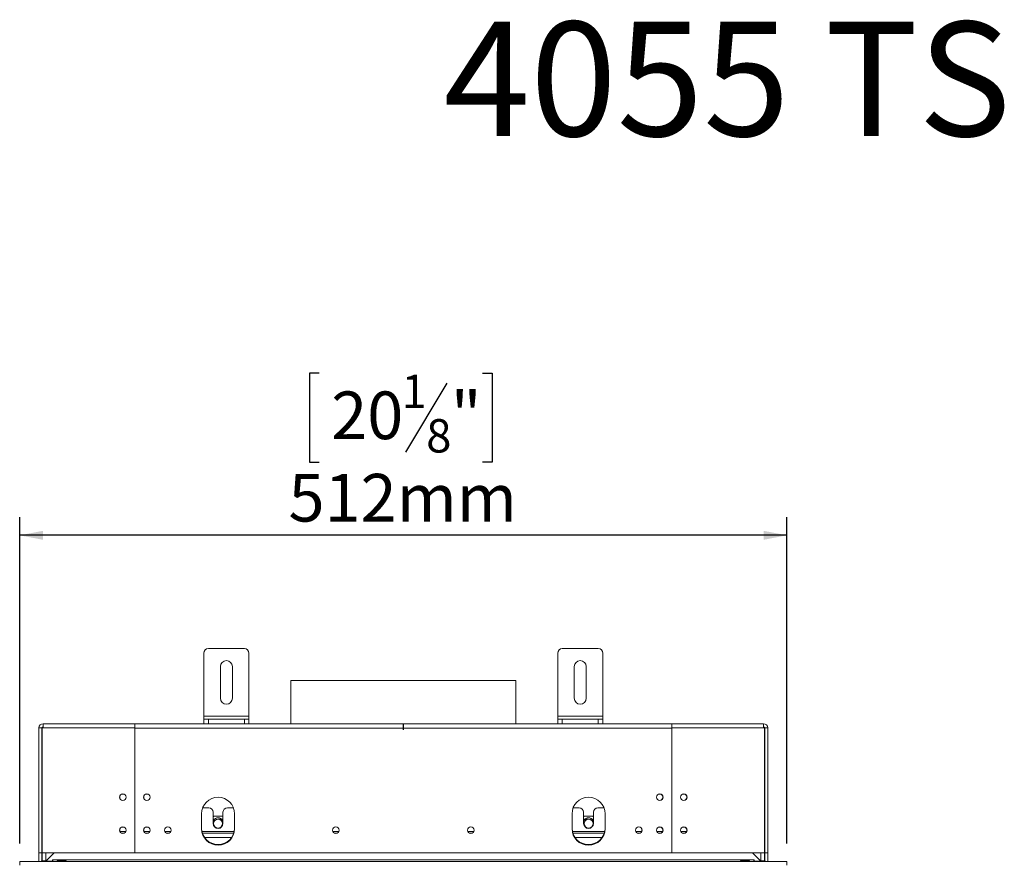
# Model space of a CAD drawing. Units: millimetres. Extents: x 6 to 266, y 5 to 200.
# Drawn here: x 51 to 106, y 153 to 200 of the extents above; entities that cross this region are included whole.
import ezdxf

# ---------------------------------------------------------------- set-up
doc = ezdxf.new("R2010")
doc.units = ezdxf.units.MM
doc.layers.add('2DTRANSTITLEBLOCK', color=38, linetype='Continuous')
doc.layers.add('FORMAT', color=7, linetype='Continuous')
doc.styles.add('SLDTEXTSTYLE0', font='TXT', dxfattribs={"width": 0.7})
doc.styles.add('SLDTEXTSTYLE1', font='TXT', dxfattribs={"width": 0.75})
doc.dimstyles.new('SLDDIMSTYLE0', dxfattribs={"dimtxt": 2.645833, "dimasz": 1.3, "dimexe": 0, "dimexo": 0.0625, "dimgap": 0.661458, "dimtad": 1, "dimdec": 0, "dimlfac": 12, "dimrnd": 1e-09, "dimzin": 12, "dimdsep": 46, "dimtxsty": 'SLDTEXTSTYLE1', "dimsah": 1, "dimcen": 0.09, "dimadec": 0, "dimazin": 3, "dimtfac": 1, "dimtdec": 0, "dimtofl": 0, "dimtmove": 0, "dimatfit": 3, "dimfxl": 0, "dimfrac": 2, "dimtolj": 1, "dimtzin": 12, "dimarcsym": 0})

# ---------------------------------------------------------------- blocks, each defined once
blk = doc.blocks.new('_D')
at = {"layer": 'FORMAT'}
for p, q in [((67.436, 180.53), (66.9, 180.53)), ((66.9, 180.53), (66.9, 175.592)), ((76.517, 180.53), (77.054, 180.53)), ((77.054, 180.53), (77.054, 175.592)), ((74.54, 179.985), (72.231, 176.137)), ((66.9, 175.592), (67.436, 175.592)), ((77.054, 175.592), (76.517, 175.592)), ((50.799, 154.416), (50.799, 172.527)), ((93.432, 154.416), (93.432, 172.527)), ((93.432, 171.527), (50.799, 171.527))]:
    blk.add_line(p, q, dxfattribs=at)
for points in [[(50.799, 171.527), (52.099, 171.277), (52.099, 171.777)], [(93.432, 171.527), (92.132, 171.777), (92.132, 171.277)]]:
    blk.add_solid(points, dxfattribs=at)
at = {"layer": 'FORMAT', "attachment_point": 1, "style": 'SLDTEXTSTYLE1'}
for s, insert, char_height in [('1', (72.017, 180.448), 1.852), ('20', (68.107, 179.513), 2.6458), ('"', (74.754, 179.513), 2.646), ('8', (73.386, 177.979), 1.852), ('512mm', (65.737, 174.938), 2.6458)]:
    blk.add_mtext(s, dxfattribs=dict(at, insert=insert, char_height=char_height))

msp = doc.modelspace()

# ---------------------------------------------------------------- linework, layer by layer
at = {"color": 7, "linetype": 'Continuous', "lineweight": 15}
for p, q in [((61.282, 165.233), (63.282, 165.233)), ((80.949, 165.233), (82.949, 165.233)), ((61.032, 161.483), (61.032, 164.983)), ((63.532, 161.483), (63.532, 164.983)), ((80.699, 161.483), (80.699, 164.983)), ((83.199, 161.483), (83.199, 164.983)), ((61.949, 162.483), (61.949, 164.233)), ((62.615, 164.233), (62.615, 162.483)), ((81.615, 162.483), (81.615, 164.233)), ((82.282, 164.233), (82.282, 162.483)), ((65.865, 163.458), (65.865, 161.066)), ((65.865, 163.458), (78.365, 163.458)), ((78.365, 161.066), (78.365, 163.458)), ((61.032, 161.316), (61.032, 161.483)), ((61.032, 161.483), (63.532, 161.483)), ((63.532, 161.316), (63.532, 161.483)), ((80.699, 161.483), (83.199, 161.483)), ((80.699, 161.316), (80.699, 161.483)), ((83.199, 161.316), (83.199, 161.483)), ((52.099, 161.066), (57.199, 161.066)), ((52.099, 160.833), (52.099, 161.066)), ((57.199, 161.066), (87.032, 161.066)), ((57.199, 161.066), (57.199, 160.833)), ((61.032, 161.066), (61.032, 161.316)), ((61.032, 161.316), (61.282, 161.316)), ((61.282, 161.316), (61.282, 161.066)), ((61.282, 161.316), (63.282, 161.316)), ((63.282, 161.066), (63.282, 161.316)), ((63.282, 161.316), (63.532, 161.316)), ((63.532, 161.316), (63.532, 161.066)), ((80.699, 161.066), (80.699, 161.316)), ((80.699, 161.316), (80.949, 161.316)), ((80.949, 161.316), (80.949, 161.066)), ((80.949, 161.316), (82.949, 161.316)), ((82.949, 161.066), (82.949, 161.316)), ((82.949, 161.316), (83.199, 161.316)), ((83.199, 161.316), (83.199, 161.066)), ((87.032, 160.833), (87.032, 161.066)), ((87.032, 161.066), (92.132, 161.066)), ((92.132, 161.066), (92.132, 160.833)), ((52.032, 160.833), (51.865, 160.833)), ((51.865, 160.833), (51.865, 153.9)), ((52.032, 160.833), (52.032, 153.9)), ((52.04, 160.833), (52.04, 153.9)), ((52.099, 160.833), (52.04, 160.833)), ((52.099, 160.833), (57.199, 160.833)), ((57.199, 153.9), (57.199, 160.833)), ((57.199, 153.9), (57.199, 160.816)), ((87.032, 160.816), (57.199, 160.816)), ((87.032, 160.833), (87.032, 153.9)), ((87.032, 160.833), (92.132, 160.833)), ((87.032, 160.816), (87.032, 153.9)), ((92.132, 160.833), (92.19, 160.833)), ((92.19, 160.833), (92.19, 153.9)), ((92.199, 153.9), (92.199, 160.833)), ((92.199, 160.833), (92.365, 160.833)), ((92.365, 153.9), (92.365, 160.833)), ((60.907, 155.233), (60.907, 156.066)), ((61.303, 156.396), (60.968, 156.396)), ((61.553, 156.146), (61.553, 155.521)), ((61.583, 155.937), (61.553, 155.885)), ((62.064, 155.937), (61.583, 155.937)), ((62.095, 155.885), (62.064, 155.937)), ((62.095, 155.521), (62.095, 156.146)), ((62.679, 156.396), (62.345, 156.396)), ((62.74, 155.233), (62.74, 156.066)), ((81.49, 155.233), (81.49, 156.066)), ((81.886, 156.396), (81.552, 156.396)), ((82.136, 156.146), (82.136, 155.521)), ((82.167, 155.937), (82.136, 155.885)), ((82.648, 155.937), (82.167, 155.937)), ((82.678, 155.885), (82.648, 155.937)), ((82.678, 155.521), (82.678, 156.146)), ((83.263, 156.396), (82.928, 156.396)), ((83.324, 155.233), (83.324, 156.066)), ((56.57, 154.979), (56.494, 154.979)), ((57.903, 154.979), (57.828, 154.979)), ((59.086, 154.979), (58.978, 154.979)), ((62.693, 154.979), (60.955, 154.979)), ((68.419, 154.979), (68.311, 154.979)), ((75.919, 154.979), (75.811, 154.979)), ((83.276, 154.979), (81.538, 154.979)), ((85.253, 154.979), (85.145, 154.979)), ((86.403, 154.979), (86.328, 154.979)), ((87.737, 154.979), (87.661, 154.979)), ((52.032, 153.9), (51.865, 153.9)), ((51.865, 153.9), (51.865, 153.416)), ((52.032, 153.9), (52.032, 153.45)), ((52.04, 153.9), (57.199, 153.9)), ((52.049, 153.9), (52.049, 153.458)), ((52.257, 153.9), (52.257, 153.458)), ((52.274, 153.458), (52.716, 153.9)), ((87.032, 153.9), (57.199, 153.9)), ((87.032, 153.9), (92.19, 153.9)), ((91.515, 153.9), (91.957, 153.458)), ((91.974, 153.458), (91.974, 153.9)), ((92.182, 153.458), (92.182, 153.9)), ((92.199, 153.9), (92.365, 153.9)), ((92.199, 153.45), (92.199, 153.9)), ((92.365, 153.416), (92.365, 153.9)), ((50.799, 153.208), (50.799, 153.416)), ((50.799, 153.416), (93.432, 153.416)), ((52.257, 153.458), (52.049, 153.458)), ((52.049, 153.433), (52.049, 153.458)), ((52.257, 153.433), (52.049, 153.433)), ((52.249, 153.433), (52.245, 153.416)), ((52.257, 153.433), (52.257, 153.458)), ((52.274, 153.433), (52.274, 153.458)), ((52.615, 153.433), (52.274, 153.433)), ((52.615, 153.5), (52.632, 153.5)), ((52.615, 153.5), (52.615, 153.433)), ((91.599, 153.5), (52.632, 153.5)), ((52.632, 153.416), (52.632, 153.5)), ((53.332, 153.46), (52.932, 153.46)), ((52.932, 153.46), (52.932, 153.426)), ((52.932, 153.426), (53.332, 153.426)), ((53.332, 153.46), (53.332, 153.426)), ((91.299, 153.46), (90.899, 153.46)), ((90.899, 153.46), (90.899, 153.426)), ((90.899, 153.426), (91.299, 153.426)), ((91.299, 153.46), (91.299, 153.426)), ((91.599, 153.5), (91.599, 153.416)), ((91.615, 153.5), (91.599, 153.5)), ((91.615, 153.5), (91.615, 153.433)), ((91.615, 153.433), (91.957, 153.433)), ((91.957, 153.433), (91.957, 153.458)), ((91.974, 153.458), (92.182, 153.458)), ((91.974, 153.433), (91.974, 153.458)), ((91.974, 153.433), (92.182, 153.433)), ((91.986, 153.416), (91.982, 153.433)), ((92.182, 153.433), (92.182, 153.458)), ((93.432, 153.208), (93.432, 153.416))]:
    msp.add_line(p, q, dxfattribs=at)
at = {"color": 8, "linetype": 'Continuous', "lineweight": 15}
for p, q in [((56.694, 155.083), (56.37, 155.083)), ((58.027, 155.083), (57.704, 155.083)), ((59.198, 155.083), (58.866, 155.083)), ((62.721, 155.083), (60.927, 155.083)), ((68.532, 155.083), (68.199, 155.083)), ((76.032, 155.083), (75.699, 155.083)), ((83.304, 155.083), (81.51, 155.083)), ((85.365, 155.083), (85.033, 155.083)), ((86.527, 155.083), (86.204, 155.083)), ((87.861, 155.083), (87.537, 155.083)), ((62.578, 154.75), (61.069, 154.75)), ((83.161, 154.75), (81.653, 154.75))]:
    msp.add_line(p, q, dxfattribs=at)
at = {"color": 7, "linetype": 'Continuous', "lineweight": 15, "flags": 128}
for points in [[(61.978, 155.788), (62.054, 155.727), (62.095, 155.67)], [(82.136, 155.67), (82.177, 155.727), (82.253, 155.788)]]:
    msp.add_lwpolyline(points, dxfattribs=at)
at = {"color": 7, "linetype": 'Continuous', "lineweight": 15}
for centre, radius in [((56.532, 156.983), 0.183), ((56.532, 156.983), 0.175), ((57.865, 156.983), 0.183), ((57.865, 156.983), 0.175), ((86.365, 156.983), 0.183), ((86.365, 156.983), 0.175), ((87.699, 156.983), 0.183), ((87.699, 156.983), 0.175), ((61.824, 155.521), 0.25), ((82.407, 155.521), 0.25), ((56.532, 155.15), 0.183), ((56.532, 155.15), 0.175), ((57.865, 155.15), 0.183), ((57.865, 155.15), 0.175), ((59.032, 155.15), 0.183), ((59.032, 155.15), 0.179), ((68.365, 155.15), 0.183), ((68.365, 155.15), 0.179), ((75.865, 155.15), 0.183), ((75.865, 155.15), 0.179), ((85.199, 155.15), 0.183), ((85.199, 155.15), 0.179), ((86.365, 155.15), 0.183), ((86.365, 155.15), 0.175), ((87.699, 155.15), 0.183), ((87.699, 155.15), 0.175)]:
    msp.add_circle(centre, radius, dxfattribs=at)
for centre, radius, start, end in [((61.282, 164.983), 0.25, 90, 180), ((63.282, 164.983), 0.25, 0, 90), ((80.949, 164.983), 0.25, 90, 180), ((82.949, 164.983), 0.25, 0, 90), ((62.282, 164.233), 0.333, 0, 180), ((81.949, 164.233), 0.333, 0, 180), ((62.282, 162.483), 0.333, 180, 0), ((81.949, 162.483), 0.333, 180, 0), ((52.099, 160.833), 0.233, 90, 180), ((52.099, 160.833), 0.0667, 90, 180), ((92.132, 160.833), 0.233, 0, 90), ((92.132, 160.833), 0.0667, 0, 90), ((61.824, 156.066), 0.917, 0, 180), ((82.407, 156.066), 0.917, 0, 180), ((61.303, 156.146), 0.25, 0, 90), ((62.345, 156.146), 0.25, 90, 180), ((81.886, 156.146), 0.25, 0, 90), ((82.928, 156.146), 0.25, 90, 180), ((61.824, 155.521), 0.325, 33.5573, 146.4427), ((61.824, 155.521), 0.309, 60, 151.199), ((61.824, 155.521), 0.271, 180, 0), ((82.407, 155.521), 0.325, 33.5573, 146.4427), ((82.407, 155.521), 0.271, 180, 0), ((82.407, 155.521), 0.309, 28.801, 120), ((61.824, 155.271), 0.917, 180, 0), ((61.824, 155.233), 0.917, 180, 0), ((82.407, 155.271), 0.917, 180, 0), ((82.407, 155.233), 0.917, 180, 0), ((51.965, 153.5), 0.0833, 270, 0), ((92.265, 153.5), 0.0833, 180, 270)]:
    msp.add_arc(centre, radius, start, end, dxfattribs=at)
for points, knots in [([(52.04, 160.825), (52.039, 160.825), (52.033, 160.824), (52.033, 160.822), (52.032, 160.821)], [0, 0, 0, 0, 0.183998, 1, 1, 1, 1]), ([(92.199, 160.821), (92.198, 160.822), (92.198, 160.824), (92.192, 160.825), (92.19, 160.825)], [0, 0, 0, 0, 0.816002, 1, 1, 1, 1]), ([(52.932, 153.46), (52.919, 153.459), (52.903, 153.458), (52.889, 153.451), (52.885, 153.448), (52.883, 153.444), (52.882, 153.441), (52.882, 153.437), (52.884, 153.435), (52.887, 153.432), (52.895, 153.43), (52.91, 153.428), (52.924, 153.427), (52.932, 153.426)], [0, 0, 0, 0, 0.326994, 0.373819, 0.416116, 0.456777, 0.499029, 0.537144, 0.573481, 0.612189, 0.656762, 0.780963, 1, 1, 1, 1]), ([(53.332, 153.426), (53.346, 153.427), (53.361, 153.427), (53.376, 153.432), (53.379, 153.434), (53.381, 153.437), (53.382, 153.44), (53.382, 153.444), (53.38, 153.447), (53.377, 153.45), (53.37, 153.454), (53.354, 153.457), (53.341, 153.459), (53.332, 153.46)], [0, 0, 0, 0, 0.326994, 0.373819, 0.416116, 0.456777, 0.499029, 0.537144, 0.573481, 0.612189, 0.656762, 0.780963, 1, 1, 1, 1]), ([(90.899, 153.46), (90.885, 153.459), (90.869, 153.457), (90.854, 153.45), (90.851, 153.447), (90.849, 153.444), (90.849, 153.44), (90.85, 153.437), (90.852, 153.434), (90.855, 153.432), (90.87, 153.427), (90.885, 153.427), (90.899, 153.426)], [0, 0, 0, 0, 0.342887, 0.3874845, 0.4262133, 0.4625689, 0.5007048, 0.5429797, 0.5836615, 0.6259811, 0.6728318, 1, 1, 1, 1]), ([(91.299, 153.426), (91.313, 153.427), (91.329, 153.427), (91.344, 153.432), (91.347, 153.435), (91.349, 153.437), (91.349, 153.441), (91.348, 153.444), (91.346, 153.448), (91.342, 153.451), (91.328, 153.458), (91.312, 153.459), (91.299, 153.46)], [0, 0, 0, 0, 0.342887, 0.3874845, 0.4262133, 0.4625689, 0.5007048, 0.5429797, 0.5836615, 0.6259811, 0.6728318, 1, 1, 1, 1])]:
    msp.add_open_spline(points, degree=3, knots=knots, dxfattribs=at)
at = {"layer": 'FORMAT'}
msp.add_line((72.115, 161.066), (72.115, 160.733), dxfattribs=at)

# ---------------------------------------------------------------- texts
at = {"layer": '2DTRANSTITLEBLOCK', "color": 7, "insert": (105.884, 200.049), "char_height": 6.35, "attachment_point": 3, "style": 'SLDTEXTSTYLE0'}
msp.add_mtext('4055 TS', dxfattribs=at)

# ---------------------------------------------------------------- dimensions: what is measured, and where the dimension line sits
at = {"layer": 'FORMAT'}
dim = msp.add_linear_dim(base=(50.799, 171.527), p1=(93.432, 153.416), p2=(50.799, 153.416), dimstyle='SLDDIMSTYLE0', dxfattribs=at)
dim.commit()
dim.dimension.update_dxf_attribs({"geometry": '_D', "text_midpoint": (71.977, 171.527), "dimtype": 160})

doc.saveas('drawing.dxf')
